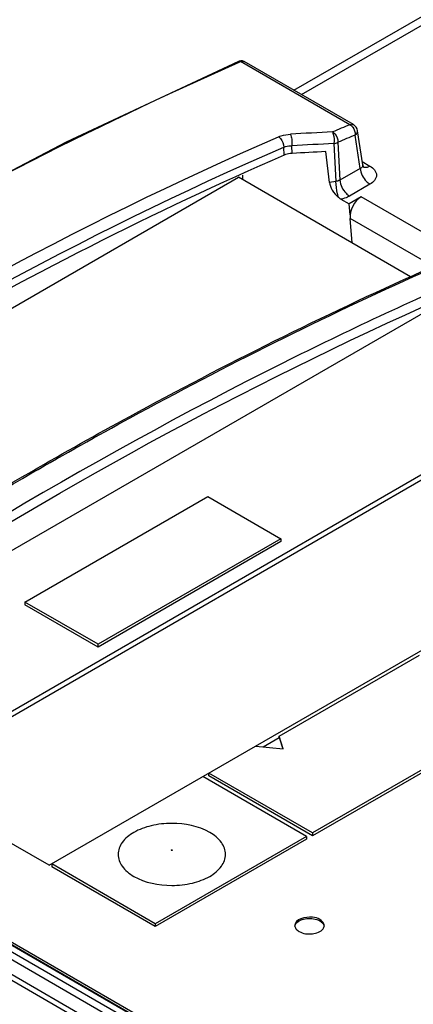
# Model space of a CAD drawing. Units: millimetres. Extents: x 0 to 594, y 0 to 420.
# Drawn here: x 508 to 510, y 127 to 133 of the extents above; entities that cross this region are included whole.
import ezdxf

# ---------------------------------------------------------------- set-up
doc = ezdxf.new("R2010")
doc.units = ezdxf.units.MM
doc.header["$LTSCALE"] = 32.67
doc.layers.get('0').update_dxf_attribs({"linetype": 'CONTINUOUS'})

msp = doc.modelspace()

# ---------------------------------------------------------------- linework, layer by layer
at = {"color": 7, "linetype": 'CONTINUOUS'}
for p, q in [((509.2531, 132.333), (527.8017, 143.042)), ((508.9353, 132.5016), (508.9323, 132.5005)), ((509.5987, 132.1335), (508.9646, 132.4996)), ((509.653, 131.9006), (509.6232, 132.0977)), ((509.4591, 131.7986), (509.4378, 131.9769)), ((509.654, 131.896), (509.6531, 131.9005)), ((504.9711, 129.5414), (508.9316, 131.828)), ((509.9305, 131.2513), (508.9316, 131.828)), ((509.5266, 131.7016), (509.5731, 131.6747)), ((509.6432, 131.7152), (509.5731, 131.6747)), ((509.58, 131.6101), (509.5731, 131.6747)), ((509.5905, 131.4476), (509.5797, 131.5893)), ((510.1256, 131.1116), (505.685, 128.5478)), ((506.9507, 128.3478), (510.4721, 130.3809)), ((506.9776, 128.3323), (510.4721, 130.3498)), ((507.6932, 129.3643), (508.7538, 129.9767)), ((508.7538, 129.9767), (509.1781, 129.7317)), ((507.8346, 127.8375), (511.3701, 129.8787)), ((509.1781, 129.7317), (508.1174, 129.1194)), ((509.1781, 129.7154), (508.1174, 129.103)), ((509.1781, 129.7317), (509.1781, 129.7154)), ((511.9711, 129.5317), (509.3619, 128.0253)), ((511.9711, 129.5154), (509.3619, 128.009)), ((507.6932, 129.3643), (507.6932, 129.348)), ((508.1174, 129.1194), (507.6932, 129.3643)), ((508.1174, 129.103), (507.6932, 129.348)), ((508.1174, 129.103), (508.1174, 129.1194)), ((509.1689, 128.5874), (509.9821, 129.0569)), ((504.7468, 128.8619), (545.2409, 105.4831)), ((509.0748, 128.525), (509.1689, 128.5793)), ((509.1689, 128.5793), (509.1689, 128.5874)), ((509.1916, 128.5131), (509.1689, 128.5874)), ((509.1689, 128.5793), (509.189, 128.5134)), ((505.6322, 128.5197), (511.5436, 125.1068)), ((505.6634, 128.5057), (511.5641, 125.099)), ((505.685, 128.507), (511.5752, 125.1064)), ((509.0328, 128.5293), (509.1916, 128.5131)), ((507.8346, 127.8375), (506.9507, 128.3478)), ((509.3266, 128.0049), (508.7255, 128.3519)), ((508.7609, 128.356), (508.7609, 128.3723)), ((509.3619, 128.0253), (508.7609, 128.3723)), ((509.3619, 128.009), (508.7609, 128.356)), ((509.3266, 128.0049), (508.4498, 127.4987)), ((509.3266, 127.9886), (508.4498, 127.4823)), ((509.3266, 128.0049), (509.3266, 127.9886)), ((509.3619, 128.0253), (509.3619, 128.009)), ((507.8487, 127.8457), (507.8487, 127.8293)), ((508.4498, 127.4987), (507.8487, 127.8457)), ((508.4498, 127.4823), (507.8487, 127.8293)), ((508.4498, 127.4987), (508.4498, 127.4823))]:
    msp.add_line(p, q, dxfattribs=at)
at = {"color": 9, "linetype": 'CONTINUOUS'}
for p, q in [((509.2971, 132.3077), (527.8762, 143.0342)), ((508.9353, 132.495), (508.9446, 132.4991)), ((509.5783, 132.1333), (508.9446, 132.4991)), ((509.6232, 132.0976), (509.6232, 132.0977)), ((509.6383, 131.8799), (509.609, 132.0734)), ((509.1973, 131.9565), (509.1949, 132.0036)), ((509.2439, 131.9666), (509.2416, 132.011)), ((509.4854, 132.0238), (509.4968, 131.804)), ((509.5086, 132.0313), (509.52, 131.8116)), ((509.6383, 131.8799), (509.52, 131.8116)), ((509.6502, 131.9191), (509.6946, 131.8935)), ((509.4968, 131.804), (509.4591, 131.7986)), ((509.6946, 131.7878), (509.5763, 131.7195)), ((550.1394, 108.3352), (509.6432, 131.7152)), ((550.0687, 108.2134), (509.5797, 131.5893)), ((504.6947, 128.8582), (545.1909, 105.4782)), ((505.4283, 128.5542), (511.6509, 124.9617)), ((505.447, 128.5885), (511.6696, 124.9959))]:
    msp.add_line(p, q, dxfattribs=at)
at = {"color": 7, "linetype": 'CONTINUOUS'}
for points in [[(508.9323, 132.5005), (507.9321, 132.0322), (506.9093, 131.4972), (505.8799, 130.9029), (504.8466, 130.2507)], [(508.9646, 132.4996), (508.9632, 132.5004), (508.9544, 132.5034), (508.9449, 132.5038), (508.9353, 132.5016)], [(509.6584, 131.887), (509.6587, 131.8868), (509.6582, 131.8873), (509.6562, 131.8904), (509.654, 131.896)]]:
    msp.add_lwpolyline(points, dxfattribs=at)
at = {"color": 9, "linetype": 'CONTINUOUS'}
for points in [[(508.543, 127.924), (508.5421, 127.9253), (508.543, 127.9266), (508.5452, 127.9271), (508.5474, 127.9266)], [(508.5474, 127.9266), (508.5484, 127.9252), (508.5474, 127.924), (508.5452, 127.9235), (508.543, 127.924)]]:
    msp.add_lwpolyline(points, dxfattribs=at)
for centre, radius, start, end in [((517.3681, 113.4051), 20.2836, 112.58427, 112.89234), ((509.5401, 132.076), 0.0689, 44.2267, 56.3193), ((511.5326, 90.7089), 41.4332, 92.84277, 93.18081), ((517.3837, 113.3804), 20.2454, 112.5833, 112.8914), ((511.5216, 90.663), 41.4109, 92.81845, 93.1563), ((509.6679, 131.9126), 0.0266, 240.0149, 248.6521)]:
    msp.add_arc(centre, radius, start, end, dxfattribs=at)
at = {"color": 7, "linetype": 'CONTINUOUS'}
for centre, major_axis, ratio, start_param, end_param in [((508.6697, 107.039), (11.9244, 25.2881), 0.625237, 0.619524, 0.847356), ((507.5974, 107.6581), (31.1956, 6.973), 0.748611, 1.346781, 1.352922), ((636.3341, 44.4712), (-93.7095, 154.3309), 0.562051, 0.67649, 0.676675), ((509.5246, 131.7663), (-0.0543, 0.0694), 0.540647, 0.72727, 1.978169), ((509.6504, 131.6293), (0.0414, 0.0914), 0.632584, 0.723102, 2.285172)]:
    msp.add_ellipse(centre, major_axis=major_axis, ratio=ratio, start_param=start_param, end_param=end_param, dxfattribs=at)
at = {"color": 9, "linetype": 'CONTINUOUS'}
for points, knots in [([(503.8391, 129.5515), (504.668, 130.1406), (506.3185, 131.211), (508.0685, 132.1128), (508.9353, 132.495)], [0, 0, 0, 0, 0.517726, 1, 1, 1, 1]), ([(509.5895, 132.124), (509.5903, 132.1231), (509.592, 132.1213), (509.5936, 132.1194), (509.5944, 132.1184)], [0, 0, 0, 0, 0.49568, 1, 1, 1, 1]), ([(509.609, 132.0734), (509.6113, 132.075), (509.6188, 132.0809), (509.6242, 132.091), (509.6232, 132.0976)], [0, 0, 0, 0, 0.301479, 1, 1, 1, 1]), ([(504.6688, 129.4681), (505.0336, 129.7316), (506.4614, 130.7117), (507.9883, 131.5516), (509.1637, 132.0632)], [0, 0, 0, 0, 0.259832, 1, 1, 1, 1]), ([(509.1637, 132.0632), (509.1687, 132.0654), (509.1912, 132.0736), (509.2152, 132.0773), (509.2336, 132.0783)], [0, 0, 0, 0, 0.227932, 1, 1, 1, 1]), ([(509.1637, 132.0632), (509.1683, 132.0605), (509.1858, 132.0452), (509.1953, 132.0211), (509.1949, 132.0036)], [0, 0, 0, 0, 0.234605, 1, 1, 1, 1]), ([(509.2336, 132.0783), (509.238, 132.069), (509.2417, 132.0461), (509.2426, 132.0234), (509.2416, 132.011)], [0, 0, 0, 0, 0.452218, 1, 1, 1, 1]), ([(509.4777, 132.0911), (509.4824, 132.0885), (509.4998, 132.0731), (509.5091, 132.0489), (509.5086, 132.0313)], [0, 0, 0, 0, 0.234473, 1, 1, 1, 1]), ([(509.4777, 132.0911), (509.4794, 132.087), (509.4861, 132.0652), (509.4875, 132.0419), (509.4854, 132.0238)], [0, 0, 0, 0, 0.196568, 1, 1, 1, 1]), ([(504.708, 129.4131), (505.0722, 129.6761), (506.4974, 130.6544), (508.0216, 131.4928), (509.1949, 132.0036)], [0, 0, 0, 0, 0.25983, 1, 1, 1, 1]), ([(509.1949, 132.0036), (509.1982, 132.0048), (509.2134, 132.0095), (509.2293, 132.011), (509.2416, 132.011)], [0, 0, 0, 0, 0.22671, 1, 1, 1, 1]), ([(509.6531, 131.9004), (509.654, 131.8943), (509.6486, 131.8847), (509.6407, 131.8809), (509.6383, 131.8799)], [0, 0, 0, 0, 0.702466, 1, 1, 1, 1]), ([(509.6383, 131.8799), (509.6403, 131.852), (509.6587, 131.8157), (509.6871, 131.7921), (509.6946, 131.7878)], [0, 0, 0, 0, 0.762237, 1, 1, 1, 1]), ([(509.6583, 131.8878), (509.6609, 131.8868), (509.6733, 131.884), (509.6862, 131.8886), (509.6946, 131.8935)], [0, 0, 0, 0, 0.22057, 1, 1, 1, 1]), ([(509.6946, 131.8935), (509.7134, 131.8827), (509.7519, 131.8406), (509.7134, 131.7986), (509.6946, 131.7878)], [0, 0, 0, 0, 0.500002, 1, 1, 1, 1]), ([(509.52, 131.8116), (509.522, 131.7837), (509.5403, 131.7473), (509.5688, 131.7238), (509.5763, 131.7195)], [0, 0, 0, 0, 0.762237, 1, 1, 1, 1]), ([(509.5117, 131.7119), (509.5095, 131.7187), (509.5016, 131.7488), (509.4974, 131.78), (509.4968, 131.804)], [0, 0, 0, 0, 0.228427, 1, 1, 1, 1]), ([(509.5763, 131.7195), (509.5727, 131.7174), (509.557, 131.7093), (509.5398, 131.7042), (509.5266, 131.7016)], [0, 0, 0, 0, 0.233934, 1, 1, 1, 1])]:
    msp.add_open_spline(points, degree=3, knots=knots, dxfattribs=at)
for points in [[(508.9323, 132.5005), (508.9361, 132.5021), (508.941, 132.5012), (508.9446, 132.4991)], [(508.9446, 132.4991), (508.9485, 132.5008), (508.9528, 132.5019), (508.957, 132.5017)], [(508.957, 132.5017), (508.9596, 132.5016), (508.9623, 132.5009), (508.9645, 132.4996)], [(509.5783, 132.1333), (509.5846, 132.136), (509.5928, 132.1369), (509.5987, 132.1335)], [(509.5944, 132.1184), (509.6039, 132.1058), (509.6104, 132.0891), (509.609, 132.0734)], [(509.4854, 132.0238), (509.4934, 132.0251), (509.5014, 132.0274), (509.5086, 132.0313)], [(509.52, 131.8116), (509.5131, 131.8073), (509.5049, 131.8049), (509.4968, 131.804)]]:
    msp.add_open_spline(points, degree=3, dxfattribs=at)
at = {"color": 7, "linetype": 'CONTINUOUS'}
for points in [[(509.6232, 132.0977), (509.621, 132.112), (509.6113, 132.1263), (509.5987, 132.1335)], [(509.5266, 131.7016), (509.5213, 131.7046), (509.5161, 131.708), (509.512, 131.7125)], [(509.2593, 127.4885), (509.2593, 127.4819), (509.2618, 127.4752), (509.2656, 127.4699)], [(509.2596, 127.4844), (509.2603, 127.4896), (509.2626, 127.4946), (509.2656, 127.4989)], [(509.2656, 127.4699), (509.2703, 127.4632), (509.2771, 127.4578), (509.2842, 127.4538)], [(509.4044, 127.515), (509.4114, 127.5109), (509.4181, 127.5056), (509.4229, 127.499)], [(509.4226, 127.4695), (509.4266, 127.4749), (509.4293, 127.4817), (509.4293, 127.4884)], [(509.4229, 127.499), (509.4259, 127.4947), (509.4282, 127.4896), (509.429, 127.4845)]]:
    msp.add_open_spline(points, degree=3, dxfattribs=at)
for points, knots in [([(509.2439, 131.9666), (509.2396, 131.9663), (509.2238, 131.9649), (509.208, 131.9612), (509.1973, 131.9565)], [0, 0, 0, 0, 0.269882, 1, 1, 1, 1]), ([(507.7327, 130.1226), (507.9209, 130.2311), (508.6612, 130.6463), (509.4218, 131.0255), (509.9983, 131.2834)], [0, 0, 0, 0, 0.255913, 1, 1, 1, 1]), ([(507.7344, 130.1134), (507.9227, 130.2221), (508.6635, 130.6382), (509.4247, 131.0182), (510.0016, 131.2767)], [0, 0, 0, 0, 0.255929, 1, 1, 1, 1]), ([(510.1005, 131.1815), (509.724, 131.0135), (508.1718, 130.268), (506.7005, 129.3586), (505.6323, 128.6018)], [0, 0, 0, 0, 0.239473, 1, 1, 1, 1]), ([(505.6745, 128.5636), (506.0377, 128.8225), (507.4535, 129.7844), (508.9603, 130.6165), (510.1178, 131.1284)], [0, 0, 0, 0, 0.260602, 1, 1, 1, 1]), ([(505.4418, 128.654), (505.631, 128.7875), (506.3779, 129.3026), (507.1474, 129.7851), (507.7327, 130.1226)], [0, 0, 0, 0, 0.255222, 1, 1, 1, 1]), ([(505.4473, 128.6458), (505.6362, 128.7792), (506.3818, 129.2939), (507.15, 129.776), (507.7344, 130.1134)], [0, 0, 0, 0, 0.255223, 1, 1, 1, 1]), ([(508.7655, 128.028), (508.7001, 128.0657), (508.58, 128.0887), (508.4289, 128.0724), (508.3283, 128.0357), (508.255, 127.9792), (508.2242, 127.9008), (508.2549, 127.8224), (508.2992, 127.7885), (508.3249, 127.7736)], [0, 0, 0, 0, 0.290781, 0.444836, 0.583907, 0.698489, 0.791951, 0.885404, 1, 1, 1, 1]), ([(508.3249, 127.7736), (508.3903, 127.7359), (508.5105, 127.7129), (508.6615, 127.7292), (508.7622, 127.7658), (508.8354, 127.8224), (508.8663, 127.9008), (508.8355, 127.9792), (508.7913, 128.0131), (508.7655, 128.028)], [0, 0, 0, 0, 0.290781, 0.444836, 0.583907, 0.698489, 0.791951, 0.885404, 1, 1, 1, 1]), ([(509.4044, 127.5232), (509.3912, 127.5307), (509.3439, 127.5459), (509.2593, 127.5259), (509.2593, 127.4885)], [0, 0, 0, 0, 0.288401, 1, 1, 1, 1]), ([(509.2656, 127.4989), (509.2789, 127.5175), (509.3313, 127.5347), (509.3818, 127.528), (509.4044, 127.515)], [0, 0, 0, 0, 0.467868, 1, 1, 1, 1]), ([(509.2842, 127.4538), (509.3066, 127.4408), (509.357, 127.434), (509.4092, 127.451), (509.4226, 127.4695)], [0, 0, 0, 0, 0.531332, 1, 1, 1, 1]), ([(509.4293, 127.4884), (509.4293, 127.4917), (509.4266, 127.5064), (509.4143, 127.5174), (509.4044, 127.5232)], [0, 0, 0, 0, 0.220856, 1, 1, 1, 1])]:
    msp.add_open_spline(points, degree=3, knots=knots, dxfattribs=at)

doc.saveas('drawing.dxf')
